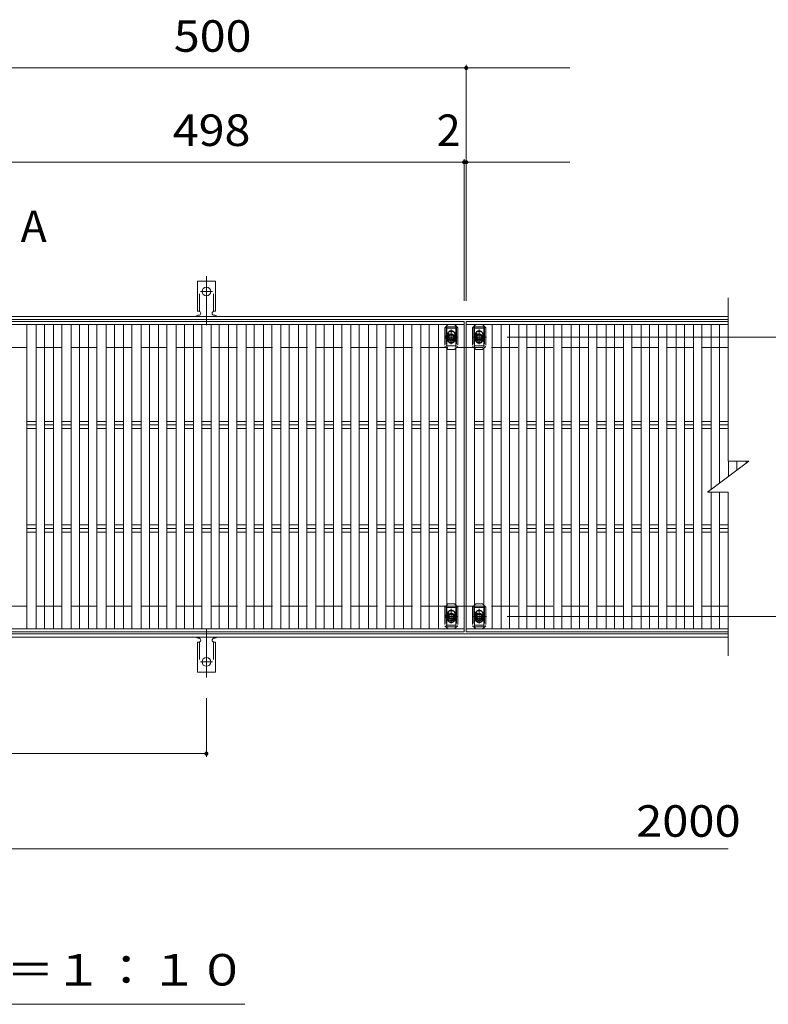
# Model space of a CAD drawing. Units: millimetres. Extents: x -1739 to 1875, y -1383 to 1286.
# Drawn here: x -608 to 115, y 288 to 1239 of the extents above; entities that cross this region are included whole.
import ezdxf

# ---------------------------------------------------------------- set-up
doc = ezdxf.new("R2010")
doc.units = ezdxf.units.MM
doc.header["$LTSCALE"] = 10
for name, pattern in [('JWW_CENTER1', [6.773333, 4.233333, -0.846667, 0.846667, -0.846667]), ('JWW_CENTER2', [13.546667, 11.006667, -0.846667, 0.846667, -0.846667]), ('JWW_DASHED2', [3.386667, 1.693333, -1.693333]), ('JWW_DASHED3', [3.386667, 2.54, -0.846667])]:
    doc.linetypes.add(name, pattern=pattern)
for name, color, linetype in [('C-1', 7, 'Continuous'), ('C-2', 7, 'Continuous'), ('C-4', 7, 'Continuous'), ('C-5', 7, 'Continuous'), ('C-7', 7, 'Continuous'), ('C-9', 7, 'Continuous'), ('C-A', 7, 'Continuous')]:
    doc.layers.add(name, color=color, linetype=linetype)
doc.styles.add('ＭＳ ゴシック', font='txt', dxfattribs={"height": 1})

msp = doc.modelspace()

# ---------------------------------------------------------------- linework, layer by layer
at = {"layer": 'C-1', "color": 2, "linetype": 'Continuous', "lineweight": 9}
for p, q in [((-1421.79, 952.73), (76.21, 952.73)), ((-1421.79, 949.73), (76.21, 949.73)), ((76.21, 645.73), (-1421.79, 645.73)), ((76.21, 642.73), (-1421.79, 642.73))]:
    msp.add_line(p, q, dxfattribs=at)
at = {"layer": 'C-1', "color": 2, "linetype": 'JWW_DASHED3', "lineweight": 9}
for p, q in [((76.21, 922.73), (-1421.79, 922.73)), ((76.21, 672.73), (-1421.79, 672.73))]:
    msp.add_line(p, q, dxfattribs=at)
at = {"layer": 'C-2', "color": 3, "linetype": 'Continuous', "lineweight": 9}
for p, q in [((76.21, 970.73), (76.21, 812.73)), ((-676.79, 947.73), (-178.79, 947.73)), ((-176.79, 947.73), (76.21, 947.73)), ((-176.79, 647.73), (-176.79, 947.73)), ((56.21, 782.73), (96.21, 812.73)), ((76.21, 812.73), (96.21, 812.73)), ((56.21, 782.73), (76.21, 782.73)), ((76.21, 782.73), (76.21, 624.73)), ((-178.79, 647.73), (-676.79, 647.73)), ((76.21, 647.73), (-176.79, 647.73))]:
    msp.add_line(p, q, dxfattribs=at)
at = {"layer": 'C-4', "color": 7, "linetype": 'Continuous', "lineweight": 9}
for p, q in [((-676.79, 1192.78), (-176.79, 1192.78)), ((-176.79, 1195.78), (-176.79, 967.73)), ((-176.79, 1192.78), (-76.78, 1192.78)), ((-178.79, 1104.73), (-178.79, 967.73)), ((-676.79, 1101.73), (-178.79, 1101.73)), ((-176.79, 1101.73), (-178.79, 1101.73)), ((-176.79, 1101.73), (-76.78, 1101.73)), ((203.05, 932.73), (-137.13, 932.73)), ((203.05, 662.73), (-137.13, 662.73)), ((-427.79, 527.08), (-427.79, 583.79)), ((-927.79, 530.08), (-427.79, 530.08)), ((-1177.79, 438.11), (76.21, 438.11))]:
    msp.add_line(p, q, dxfattribs=at)
at = {"layer": 'C-4', "color": 7, "linetype": 'Continuous', "lineweight": 9, "const_width": 2}
for points in [[(-175.79, 1192.78, 0.414214), (-176.79, 1193.78, 0.414214), (-177.79, 1192.78, 0.414214), (-176.79, 1191.78, 0.414214)], [(-177.79, 1101.73, 0.414214), (-178.79, 1102.73, 0.414214), (-179.79, 1101.73, 0.414214), (-178.79, 1100.73, 0.414214)], [(-175.79, 1101.73, 0.414214), (-176.79, 1102.73, 0.414214), (-177.79, 1101.73, 0.414214), (-176.79, 1100.73, 0.414214)], [(-426.79, 530.08, 0.414214), (-427.79, 531.08, 0.414214), (-428.79, 530.08, 0.414214), (-427.79, 529.08, 0.414214)]]:
    msp.add_lwpolyline(points, format="xyb", close=True, dxfattribs=at)
at = {"layer": 'C-5', "color": 6, "linetype": 'JWW_DASHED2', "lineweight": 9}
for p, q in [((-196.29, 942.73), (-186.29, 942.73)), ((-196.29, 942.73), (-196.29, 922.73)), ((-186.29, 942.73), (-186.29, 922.73)), ((-169.31, 942.73), (-159.31, 942.73)), ((-169.31, 942.73), (-169.31, 922.73)), ((-159.31, 942.73), (-159.31, 922.73)), ((-196.82, 932.73), (-185.39, 932.73)), ((-196.29, 941.23), (-186.29, 941.23)), ((-191.29, 927.49), (-191.29, 938.21)), ((-169.83, 932.73), (-158.4, 932.73)), ((-169.31, 941.23), (-159.31, 941.23)), ((-164.31, 927.49), (-164.31, 938.21)), ((-186.29, 924.23), (-196.29, 924.23)), ((-159.31, 924.23), (-169.31, 924.23)), ((-196.29, 672.73), (-186.29, 672.73)), ((-196.29, 672.73), (-196.29, 652.73)), ((-196.29, 671.23), (-186.29, 671.23)), ((-191.29, 657.49), (-191.29, 668.21)), ((-186.29, 672.73), (-186.29, 652.73)), ((-169.31, 672.73), (-159.31, 672.73)), ((-169.31, 672.73), (-169.31, 652.73)), ((-169.31, 671.23), (-159.31, 671.23)), ((-164.31, 657.49), (-164.31, 668.21)), ((-159.31, 672.73), (-159.31, 652.73)), ((-196.82, 662.73), (-185.39, 662.73)), ((-169.83, 662.73), (-158.4, 662.73)), ((-186.29, 654.23), (-196.29, 654.23)), ((-196.29, 652.73), (-186.29, 652.73)), ((-159.31, 654.23), (-169.31, 654.23)), ((-169.31, 652.73), (-159.31, 652.73))]:
    msp.add_line(p, q, dxfattribs=at)
at = {"layer": 'C-5', "color": 7, "linetype": 'Continuous', "lineweight": 9}
msp.add_line((-390.59, 287.82), (-965.59, 287.82), dxfattribs=at)
at = {"layer": 'C-5', "color": 6, "linetype": 'JWW_DASHED2', "lineweight": 9}
for centre in [(-191.29, 932.73), (-164.31, 932.73), (-191.29, 662.73), (-164.31, 662.73)]:
    msp.add_circle(centre, 4, dxfattribs=at)
at = {"layer": 'C-7', "color": 7, "linetype": 'JWW_DASHED2', "lineweight": 9}
for p, q in [((-195.69, 943.63), (-197.59, 941.73)), ((-184.99, 941.73), (-186.79, 943.53)), ((-168.81, 943.53), (-170.61, 941.73)), ((-158.01, 941.73), (-159.91, 943.63)), ((-197.59, 941.73), (-197.59, 923.73)), ((-194.79, 935.23), (-194.79, 930.23)), ((-187.79, 935.23), (-187.79, 930.23)), ((-184.99, 941.73), (-184.99, 923.73)), ((-170.61, 941.73), (-170.61, 923.73)), ((-167.81, 935.23), (-167.81, 930.23)), ((-160.81, 935.23), (-160.81, 930.23)), ((-158.01, 941.73), (-158.01, 923.73)), ((-195.69, 921.82), (-197.59, 923.73)), ((-186.79, 921.93), (-184.99, 923.73)), ((-168.81, 921.93), (-170.61, 923.73)), ((-159.91, 921.82), (-158.01, 923.73)), ((-195.69, 673.63), (-197.59, 671.73)), ((-197.59, 671.73), (-197.59, 653.73)), ((-184.99, 671.73), (-186.79, 673.53)), ((-184.99, 671.73), (-184.99, 653.73)), ((-168.81, 673.53), (-170.61, 671.73)), ((-170.61, 671.73), (-170.61, 653.73)), ((-158.01, 671.73), (-159.91, 673.63)), ((-158.01, 671.73), (-158.01, 653.73)), ((-194.79, 665.23), (-194.79, 660.23)), ((-187.79, 665.23), (-187.79, 660.23)), ((-167.81, 665.23), (-167.81, 660.23)), ((-160.81, 665.23), (-160.81, 660.23)), ((-195.69, 651.82), (-197.59, 653.73)), ((-186.79, 651.93), (-184.99, 653.73)), ((-168.81, 651.93), (-170.61, 653.73)), ((-159.91, 651.82), (-158.01, 653.73))]:
    msp.add_line(p, q, dxfattribs=at)
at = {"layer": 'C-7', "color": 7, "linetype": 'Continuous', "lineweight": 9}
for p, q in [((-194.59, 944.73), (-195.69, 943.63)), ((-187.99, 944.73), (-194.59, 944.73)), ((-186.79, 943.53), (-187.99, 944.73)), ((-167.61, 944.73), (-168.81, 943.53)), ((-161.01, 944.73), (-167.61, 944.73)), ((-159.91, 943.63), (-161.01, 944.73)), ((-194.59, 920.73), (-195.69, 921.82)), ((-187.99, 920.73), (-194.59, 920.73)), ((-187.99, 920.73), (-186.79, 921.93)), ((-167.61, 920.73), (-168.81, 921.93)), ((-161.01, 920.73), (-167.61, 920.73)), ((-161.01, 920.73), (-159.91, 921.82)), ((-194.59, 674.73), (-195.69, 673.63)), ((-187.99, 674.73), (-194.59, 674.73)), ((-186.79, 673.53), (-187.99, 674.73)), ((-167.61, 674.73), (-168.81, 673.53)), ((-161.01, 674.73), (-167.61, 674.73)), ((-159.91, 673.63), (-161.01, 674.73)), ((-194.59, 650.73), (-195.69, 651.82)), ((-187.99, 650.73), (-194.59, 650.73)), ((-187.99, 650.73), (-186.79, 651.93)), ((-167.61, 650.73), (-168.81, 651.93)), ((-161.01, 650.73), (-167.61, 650.73)), ((-161.01, 650.73), (-159.91, 651.82))]:
    msp.add_line(p, q, dxfattribs=at)
at = {"layer": 'C-7', "color": 7, "linetype": 'JWW_DASHED2', "lineweight": 9}
for centre, start, end in [((-191.29, 935.23), 0, 180), ((-164.31, 935.23), 0, 180), ((-191.29, 930.23), 180, 0), ((-164.31, 930.23), 180, 0), ((-191.29, 665.23), 0, 180), ((-164.31, 665.23), 0, 180), ((-191.29, 660.23), 180, 0), ((-164.31, 660.23), 180, 0)]:
    msp.add_arc(centre, 3.5, start, end, dxfattribs=at)
at = {"layer": 'C-9', "color": 7, "linetype": 'JWW_CENTER2', "lineweight": 9}
for p, q in [((-427.79, 944.26), (-427.79, 991.66)), ((-433.57, 976.73), (-422.02, 976.73)), ((-427.79, 651.19), (-427.79, 603.79)), ((-433.57, 618.73), (-422.02, 618.73))]:
    msp.add_line(p, q, dxfattribs=at)
at = {"layer": 'C-9', "color": 3, "linetype": 'Continuous', "lineweight": 9}
for p, q in [((-436.54, 957.73), (-436.54, 986.73)), ((-419.04, 986.73), (-436.54, 986.73)), ((-419.04, 957.73), (-419.04, 986.73)), ((-436.54, 957.73), (-435.29, 957.73)), ((-435.79, 953.73), (-435.29, 953.73)), ((-420.3, 953.73), (-419.79, 953.73)), ((-419.04, 957.73), (-420.29, 957.73)), ((-436.54, 637.73), (-435.29, 637.73)), ((-436.54, 637.73), (-436.54, 608.73)), ((-435.79, 641.73), (-435.29, 641.73)), ((-420.3, 641.73), (-419.79, 641.73)), ((-419.04, 637.73), (-420.29, 637.73)), ((-419.04, 637.73), (-419.04, 608.73)), ((-419.04, 608.73), (-436.54, 608.73))]:
    msp.add_line(p, q, dxfattribs=at)
at = {"layer": 'C-9', "color": 3, "linetype": 'JWW_DASHED2', "lineweight": 9}
for p, q in [((-434.54, 957.58), (-434.54, 986.73)), ((-421.04, 957.58), (-421.04, 986.73)), ((-434.54, 637.87), (-434.54, 608.73)), ((-421.04, 637.87), (-421.04, 608.73))]:
    msp.add_line(p, q, dxfattribs=at)
at = {"layer": 'C-9', "color": 3, "linetype": 'Continuous', "lineweight": 9}
for centre in [(-427.79, 976.73), (-427.79, 618.73)]:
    msp.add_circle(centre, 4.25, dxfattribs=at)
for centre, start, end in [((-435.79, 951.73), 90.27596, 150.00047), ((-435.29, 955.73), 270, 90), ((-420.29, 955.73), 90, 269.8667), ((-419.79, 951.73), 29.99927, 89.75836), ((-435.79, 643.73), 209.99951, 269.72403), ((-435.29, 639.73), 270, 90), ((-420.29, 639.73), 90.13329, 270), ((-419.79, 643.73), 270.24162, 330.00072)]:
    msp.add_arc(centre, 2, start, end, dxfattribs=at)
at = {"layer": 'C-A', "color": 3, "linetype": 'Continuous', "lineweight": 9}
for p, q in [((-178.79, 944.73), (-676.8, 944.73)), ((-601.21, 944.73), (-601.21, 650.73)), ((-592.32, 944.73), (-592.32, 650.73)), ((-584.32, 944.73), (-584.32, 650.73)), ((-575.42, 944.73), (-575.42, 650.73)), ((-567.42, 944.73), (-567.42, 650.73)), ((-558.52, 944.73), (-558.52, 650.73)), ((-550.52, 944.73), (-550.52, 650.73)), ((-541.63, 944.73), (-541.63, 650.73)), ((-533.63, 944.73), (-533.63, 650.73)), ((-524.73, 944.73), (-524.73, 650.73)), ((-516.73, 944.73), (-516.73, 650.73)), ((-507.83, 944.73), (-507.83, 650.73)), ((-499.83, 944.73), (-499.83, 650.73)), ((-490.93, 944.73), (-490.93, 650.73)), ((-482.93, 944.73), (-482.93, 650.73)), ((-474.04, 944.73), (-474.04, 650.73)), ((-466.04, 944.73), (-466.04, 650.73)), ((-457.14, 944.73), (-457.14, 650.73)), ((-449.14, 944.73), (-449.14, 650.73)), ((-440.24, 944.73), (-440.24, 650.73)), ((-432.24, 944.73), (-432.24, 650.73)), ((-423.35, 944.73), (-423.35, 650.73)), ((-415.35, 944.73), (-415.35, 650.73)), ((-406.45, 944.73), (-406.45, 650.73)), ((-398.45, 944.73), (-398.45, 650.73)), ((-389.55, 944.73), (-389.55, 650.73)), ((-381.55, 944.73), (-381.55, 650.73)), ((-372.66, 944.73), (-372.66, 650.73)), ((-364.66, 944.73), (-364.66, 650.73)), ((-355.76, 944.73), (-355.76, 650.73)), ((-347.76, 944.73), (-347.76, 650.73)), ((-338.86, 944.73), (-338.86, 650.73)), ((-330.86, 944.73), (-330.86, 650.73)), ((-321.96, 944.73), (-321.96, 650.73)), ((-313.96, 944.73), (-313.96, 650.73)), ((-305.07, 944.73), (-305.07, 650.73)), ((-297.07, 944.73), (-297.07, 650.73)), ((-288.17, 944.73), (-288.17, 650.73)), ((-280.17, 944.73), (-280.17, 650.73)), ((-271.27, 944.73), (-271.27, 650.73)), ((-263.27, 944.73), (-263.27, 650.73)), ((-254.38, 944.73), (-254.38, 650.73)), ((-246.38, 944.73), (-246.38, 650.73)), ((-237.48, 944.73), (-237.48, 650.73)), ((-229.48, 944.73), (-229.48, 650.73)), ((-220.58, 944.73), (-220.58, 650.73)), ((-212.58, 944.73), (-212.58, 650.73)), ((-203.69, 944.73), (-203.69, 650.73)), ((-195.69, 944.73), (-195.69, 650.73)), ((-186.79, 944.73), (-186.79, 650.73)), ((-178.79, 947.73), (-178.79, 944.73)), ((-178.79, 944.73), (-178.79, 650.73)), ((76.21, 944.73), (-176.8, 944.73)), ((-168.79, 944.73), (-168.79, 650.73)), ((-159.9, 944.73), (-159.9, 650.73)), ((-151.9, 944.73), (-151.9, 650.73)), ((-143, 944.73), (-143, 650.73)), ((-135, 944.73), (-135, 650.73)), ((-126.1, 944.73), (-126.1, 650.73)), ((-118.1, 944.73), (-118.1, 650.73)), ((-109.21, 944.73), (-109.21, 650.73)), ((-101.21, 944.73), (-101.21, 650.73)), ((-92.31, 944.73), (-92.31, 650.73)), ((-84.31, 944.73), (-84.31, 650.73)), ((-75.41, 944.73), (-75.41, 650.73)), ((-67.41, 944.73), (-67.41, 650.73)), ((-58.52, 944.73), (-58.52, 650.73)), ((-50.52, 944.73), (-50.52, 650.73)), ((-41.62, 944.73), (-41.62, 650.73)), ((-33.62, 944.73), (-33.62, 650.73)), ((-24.72, 944.73), (-24.72, 650.73)), ((-16.72, 944.73), (-16.72, 650.73)), ((-7.82, 944.73), (-7.82, 650.73)), ((0.18, 944.73), (0.18, 650.73)), ((9.07, 944.73), (9.07, 650.73)), ((17.07, 944.73), (17.07, 650.73)), ((25.97, 944.73), (25.97, 650.73)), ((33.97, 944.73), (33.97, 650.73)), ((42.87, 944.73), (42.87, 650.73)), ((50.87, 944.73), (50.87, 650.73)), ((59.76, 944.73), (59.76, 785.39)), ((67.76, 944.73), (67.76, 791.39)), ((-601.21, 851.26), (-592.32, 851.26)), ((-601.21, 847.73), (-592.32, 847.73)), ((-584.32, 851.26), (-575.42, 851.26)), ((-584.32, 847.73), (-575.42, 847.73)), ((-567.42, 851.26), (-558.52, 851.26)), ((-567.42, 847.73), (-558.52, 847.73)), ((-550.52, 851.26), (-541.63, 851.26)), ((-550.52, 847.73), (-541.63, 847.73)), ((-533.63, 851.26), (-524.73, 851.26)), ((-533.63, 847.73), (-524.73, 847.73)), ((-516.73, 851.26), (-507.83, 851.26)), ((-516.73, 847.73), (-507.83, 847.73)), ((-499.83, 851.26), (-490.93, 851.26)), ((-499.83, 847.73), (-490.93, 847.73)), ((-482.93, 851.26), (-474.04, 851.26)), ((-482.93, 847.73), (-474.04, 847.73)), ((-466.04, 851.26), (-457.14, 851.26)), ((-466.04, 847.73), (-457.14, 847.73)), ((-449.14, 851.26), (-440.24, 851.26)), ((-449.14, 847.73), (-440.24, 847.73)), ((-432.24, 851.26), (-423.35, 851.26)), ((-432.24, 847.73), (-423.35, 847.73)), ((-415.35, 851.26), (-406.45, 851.26)), ((-415.35, 847.73), (-406.45, 847.73)), ((-398.45, 851.26), (-389.55, 851.26)), ((-398.45, 847.73), (-389.55, 847.73)), ((-381.55, 851.26), (-372.66, 851.26)), ((-381.55, 847.73), (-372.66, 847.73)), ((-364.66, 851.26), (-355.76, 851.26)), ((-364.66, 847.73), (-355.76, 847.73)), ((-347.76, 851.26), (-338.86, 851.26)), ((-347.76, 847.73), (-338.86, 847.73)), ((-330.86, 851.26), (-321.96, 851.26)), ((-330.86, 847.73), (-321.96, 847.73)), ((-313.96, 851.26), (-305.07, 851.26)), ((-313.96, 847.73), (-305.07, 847.73)), ((-297.07, 851.26), (-288.17, 851.26)), ((-297.07, 847.73), (-288.17, 847.73)), ((-280.17, 851.26), (-271.27, 851.26)), ((-280.17, 847.73), (-271.27, 847.73)), ((-263.27, 851.26), (-254.38, 851.26)), ((-263.27, 847.73), (-254.38, 847.73)), ((-246.38, 851.26), (-237.48, 851.26)), ((-246.38, 847.73), (-237.48, 847.73)), ((-229.48, 851.26), (-220.58, 851.26)), ((-229.48, 847.73), (-220.58, 847.73)), ((-212.58, 851.26), (-203.69, 851.26)), ((-212.58, 847.73), (-203.69, 847.73)), ((-195.69, 851.26), (-186.79, 851.26)), ((-195.69, 847.73), (-186.79, 847.73)), ((-168.79, 851.26), (-159.9, 851.26)), ((-168.79, 847.73), (-159.9, 847.73)), ((-151.9, 851.26), (-143, 851.26)), ((-151.9, 847.73), (-143, 847.73)), ((-135, 851.26), (-126.1, 851.26)), ((-135, 847.73), (-126.1, 847.73)), ((-118.1, 851.26), (-109.21, 851.26)), ((-118.1, 847.73), (-109.21, 847.73)), ((-101.21, 851.26), (-92.31, 851.26)), ((-101.21, 847.73), (-92.31, 847.73)), ((-84.31, 851.26), (-75.41, 851.26)), ((-84.31, 847.73), (-75.41, 847.73)), ((-67.41, 851.26), (-58.52, 851.26)), ((-67.41, 847.73), (-58.52, 847.73)), ((-50.52, 851.26), (-41.62, 851.26)), ((-50.52, 847.73), (-41.62, 847.73)), ((-33.62, 851.26), (-24.72, 851.26)), ((-33.62, 847.73), (-24.72, 847.73)), ((-16.72, 851.26), (-7.82, 851.26)), ((-16.72, 847.73), (-7.82, 847.73)), ((0.18, 851.26), (9.07, 851.26)), ((0.18, 847.73), (9.07, 847.73)), ((17.07, 851.26), (25.97, 851.26)), ((17.07, 847.73), (25.97, 847.73)), ((33.97, 851.26), (42.87, 851.26)), ((33.97, 847.73), (42.87, 847.73)), ((50.87, 851.26), (59.76, 851.26)), ((50.87, 847.73), (59.76, 847.73)), ((67.76, 851.26), (76.21, 851.26)), ((67.76, 847.73), (76.21, 847.73)), ((-601.21, 844.19), (-592.32, 844.19)), ((-584.32, 844.19), (-575.42, 844.19)), ((-567.42, 844.19), (-558.52, 844.19)), ((-550.52, 844.19), (-541.63, 844.19)), ((-533.63, 844.19), (-524.73, 844.19)), ((-516.73, 844.19), (-507.83, 844.19)), ((-499.83, 844.19), (-490.93, 844.19)), ((-482.93, 844.19), (-474.04, 844.19)), ((-466.04, 844.19), (-457.14, 844.19)), ((-449.14, 844.19), (-440.24, 844.19)), ((-432.24, 844.19), (-423.35, 844.19)), ((-415.35, 844.19), (-406.45, 844.19)), ((-398.45, 844.19), (-389.55, 844.19)), ((-381.55, 844.19), (-372.66, 844.19)), ((-364.66, 844.19), (-355.76, 844.19)), ((-347.76, 844.19), (-338.86, 844.19)), ((-330.86, 844.19), (-321.96, 844.19)), ((-313.96, 844.19), (-305.07, 844.19)), ((-297.07, 844.19), (-288.17, 844.19)), ((-280.17, 844.19), (-271.27, 844.19)), ((-263.27, 844.19), (-254.38, 844.19)), ((-246.38, 844.19), (-237.48, 844.19)), ((-229.48, 844.19), (-220.58, 844.19)), ((-212.58, 844.19), (-203.69, 844.19)), ((-195.69, 844.19), (-186.79, 844.19)), ((-168.79, 844.19), (-159.9, 844.19)), ((-151.9, 844.19), (-143, 844.19)), ((-135, 844.19), (-126.1, 844.19)), ((-118.1, 844.19), (-109.21, 844.19)), ((-101.21, 844.19), (-92.31, 844.19)), ((-84.31, 844.19), (-75.41, 844.19)), ((-67.41, 844.19), (-58.52, 844.19)), ((-50.52, 844.19), (-41.62, 844.19)), ((-33.62, 844.19), (-24.72, 844.19)), ((-16.72, 844.19), (-7.82, 844.19)), ((0.18, 844.19), (9.07, 844.19)), ((17.07, 844.19), (25.97, 844.19)), ((33.97, 844.19), (42.87, 844.19)), ((50.87, 844.19), (59.76, 844.19)), ((67.76, 844.19), (76.21, 844.19)), ((76.66, 812.73), (76.66, 798.07)), ((84.66, 812.73), (84.66, 804.07)), ((93.56, 812.73), (93.56, 810.74)), ((59.76, 782.73), (59.76, 650.73)), ((67.76, 782.73), (67.76, 650.73)), ((-601.21, 751.26), (-592.32, 751.26)), ((-601.21, 747.73), (-592.32, 747.73)), ((-601.21, 744.19), (-592.32, 744.19)), ((-584.32, 751.26), (-575.42, 751.26)), ((-584.32, 747.73), (-575.42, 747.73)), ((-584.32, 744.19), (-575.42, 744.19)), ((-567.42, 751.26), (-558.52, 751.26)), ((-567.42, 747.73), (-558.52, 747.73)), ((-567.42, 744.19), (-558.52, 744.19)), ((-550.52, 751.26), (-541.63, 751.26)), ((-550.52, 747.73), (-541.63, 747.73)), ((-550.52, 744.19), (-541.63, 744.19)), ((-533.63, 751.26), (-524.73, 751.26)), ((-533.63, 747.73), (-524.73, 747.73)), ((-533.63, 744.19), (-524.73, 744.19)), ((-516.73, 751.26), (-507.83, 751.26)), ((-516.73, 747.73), (-507.83, 747.73)), ((-516.73, 744.19), (-507.83, 744.19)), ((-499.83, 751.26), (-490.93, 751.26)), ((-499.83, 747.73), (-490.93, 747.73)), ((-499.83, 744.19), (-490.93, 744.19)), ((-482.93, 751.26), (-474.04, 751.26)), ((-482.93, 747.73), (-474.04, 747.73)), ((-482.93, 744.19), (-474.04, 744.19)), ((-466.04, 751.26), (-457.14, 751.26)), ((-466.04, 747.73), (-457.14, 747.73)), ((-466.04, 744.19), (-457.14, 744.19)), ((-449.14, 751.26), (-440.24, 751.26)), ((-449.14, 747.73), (-440.24, 747.73)), ((-449.14, 744.19), (-440.24, 744.19)), ((-432.24, 751.26), (-423.35, 751.26)), ((-432.24, 747.73), (-423.35, 747.73)), ((-432.24, 744.19), (-423.35, 744.19)), ((-415.35, 751.26), (-406.45, 751.26)), ((-415.35, 747.73), (-406.45, 747.73)), ((-415.35, 744.19), (-406.45, 744.19)), ((-398.45, 751.26), (-389.55, 751.26)), ((-398.45, 747.73), (-389.55, 747.73)), ((-398.45, 744.19), (-389.55, 744.19)), ((-381.55, 751.26), (-372.66, 751.26)), ((-381.55, 747.73), (-372.66, 747.73)), ((-381.55, 744.19), (-372.66, 744.19)), ((-364.66, 751.26), (-355.76, 751.26)), ((-364.66, 747.73), (-355.76, 747.73)), ((-364.66, 744.19), (-355.76, 744.19)), ((-347.76, 751.26), (-338.86, 751.26)), ((-347.76, 747.73), (-338.86, 747.73)), ((-347.76, 744.19), (-338.86, 744.19)), ((-330.86, 751.26), (-321.96, 751.26)), ((-330.86, 747.73), (-321.96, 747.73)), ((-330.86, 744.19), (-321.96, 744.19)), ((-313.96, 751.26), (-305.07, 751.26)), ((-313.96, 747.73), (-305.07, 747.73)), ((-313.96, 744.19), (-305.07, 744.19)), ((-297.07, 751.26), (-288.17, 751.26)), ((-297.07, 747.73), (-288.17, 747.73)), ((-297.07, 744.19), (-288.17, 744.19)), ((-280.17, 751.26), (-271.27, 751.26)), ((-280.17, 747.73), (-271.27, 747.73)), ((-280.17, 744.19), (-271.27, 744.19)), ((-263.27, 751.26), (-254.38, 751.26)), ((-263.27, 747.73), (-254.38, 747.73)), ((-263.27, 744.19), (-254.38, 744.19)), ((-246.38, 751.26), (-237.48, 751.26)), ((-246.38, 747.73), (-237.48, 747.73)), ((-246.38, 744.19), (-237.48, 744.19)), ((-229.48, 751.26), (-220.58, 751.26)), ((-229.48, 747.73), (-220.58, 747.73)), ((-229.48, 744.19), (-220.58, 744.19)), ((-212.58, 751.26), (-203.69, 751.26)), ((-212.58, 747.73), (-203.69, 747.73)), ((-212.58, 744.19), (-203.69, 744.19)), ((-195.69, 751.26), (-186.79, 751.26)), ((-195.69, 747.73), (-186.79, 747.73)), ((-195.69, 744.19), (-186.79, 744.19)), ((-168.79, 751.26), (-159.9, 751.26)), ((-168.79, 747.73), (-159.9, 747.73)), ((-168.79, 744.19), (-159.9, 744.19)), ((-151.9, 751.26), (-143, 751.26)), ((-151.9, 747.73), (-143, 747.73)), ((-151.9, 744.19), (-143, 744.19)), ((-135, 751.26), (-126.1, 751.26)), ((-135, 747.73), (-126.1, 747.73)), ((-135, 744.19), (-126.1, 744.19)), ((-118.1, 751.26), (-109.21, 751.26)), ((-118.1, 747.73), (-109.21, 747.73)), ((-118.1, 744.19), (-109.21, 744.19)), ((-101.21, 751.26), (-92.31, 751.26)), ((-101.21, 747.73), (-92.31, 747.73)), ((-101.21, 744.19), (-92.31, 744.19)), ((-84.31, 751.26), (-75.41, 751.26)), ((-84.31, 747.73), (-75.41, 747.73)), ((-84.31, 744.19), (-75.41, 744.19)), ((-67.41, 751.26), (-58.52, 751.26)), ((-67.41, 747.73), (-58.52, 747.73)), ((-67.41, 744.19), (-58.52, 744.19)), ((-50.52, 751.26), (-41.62, 751.26)), ((-50.52, 747.73), (-41.62, 747.73)), ((-50.52, 744.19), (-41.62, 744.19)), ((-33.62, 751.26), (-24.72, 751.26)), ((-33.62, 747.73), (-24.72, 747.73)), ((-33.62, 744.19), (-24.72, 744.19)), ((-16.72, 751.26), (-7.82, 751.26)), ((-16.72, 747.73), (-7.82, 747.73)), ((-16.72, 744.19), (-7.82, 744.19)), ((0.18, 751.26), (9.07, 751.26)), ((0.18, 747.73), (9.07, 747.73)), ((0.18, 744.19), (9.07, 744.19)), ((17.07, 751.26), (25.97, 751.26)), ((17.07, 747.73), (25.97, 747.73)), ((17.07, 744.19), (25.97, 744.19)), ((33.97, 751.26), (42.87, 751.26)), ((33.97, 747.73), (42.87, 747.73)), ((33.97, 744.19), (42.87, 744.19)), ((50.87, 751.26), (59.76, 751.26)), ((50.87, 747.73), (59.76, 747.73)), ((50.87, 744.19), (59.76, 744.19)), ((67.76, 751.26), (76.21, 751.26)), ((67.76, 747.73), (76.21, 747.73)), ((67.76, 744.19), (76.21, 744.19)), ((-178.79, 650.73), (-676.79, 650.73)), ((-178.79, 650.73), (-178.79, 647.73)), ((76.21, 650.73), (-176.79, 650.73))]:
    msp.add_line(p, q, dxfattribs=at)
at = {"layer": 'C-A', "color": 2, "linetype": 'Continuous', "lineweight": 9}
for p, q in [((-191.29, 935.04), (-193.29, 933.88)), ((-193.29, 933.88), (-193.29, 931.57)), ((-189.29, 933.88), (-191.29, 935.04)), ((-189.29, 931.57), (-189.29, 933.88)), ((-164.31, 935.04), (-166.31, 933.88)), ((-166.31, 933.88), (-166.31, 931.57)), ((-162.31, 933.88), (-164.31, 935.04)), ((-162.31, 931.57), (-162.31, 933.88)), ((-193.29, 931.57), (-191.29, 930.42)), ((-191.29, 930.42), (-189.29, 931.57)), ((-166.31, 931.57), (-164.31, 930.42)), ((-164.31, 930.42), (-162.31, 931.57)), ((-191.29, 665.04), (-193.29, 663.88)), ((-193.29, 663.88), (-193.29, 661.57)), ((-193.29, 661.57), (-191.29, 660.42)), ((-189.29, 663.88), (-191.29, 665.04)), ((-191.29, 660.42), (-189.29, 661.57)), ((-189.29, 661.57), (-189.29, 663.88)), ((-164.31, 665.04), (-166.31, 663.88)), ((-166.31, 663.88), (-166.31, 661.57)), ((-166.31, 661.57), (-164.31, 660.42)), ((-162.31, 663.88), (-164.31, 665.04)), ((-164.31, 660.42), (-162.31, 661.57)), ((-162.31, 661.57), (-162.31, 663.88))]:
    msp.add_line(p, q, dxfattribs=at)
at = {"layer": 'C-A', "color": 2, "linetype": 'JWW_CENTER1', "lineweight": 9}
for p, q in [((-191.29, 925.89), (-191.29, 939.91)), ((-157.14, 932.73), (-170.77, 932.73)), ((-164.31, 925.89), (-164.31, 939.91)), ((-191.29, 655.89), (-191.29, 669.91)), ((-164.31, 655.89), (-164.31, 669.91)), ((-157.14, 662.73), (-170.77, 662.73))]:
    msp.add_line(p, q, dxfattribs=at)
at = {"layer": 'C-A', "color": 2, "linetype": 'Continuous', "lineweight": 9}
for centre, radius in [((-191.29, 932.73), 3), ((-191.29, 932.73), 2.31), ((-164.31, 932.73), 3), ((-164.31, 932.73), 2.31), ((-191.29, 662.73), 3), ((-191.29, 662.73), 2.31), ((-164.31, 662.73), 3), ((-164.31, 662.73), 2.31)]:
    msp.add_circle(centre, radius, dxfattribs=at)
at = {"layer": 'C-A', "color": 2, "linetype": 'JWW_DASHED2', "lineweight": 9}
for centre, start, end in [((-191.29, 932.73), 146.8813, 213.1187), ((-191.29, 932.73), 328.99543, 31.00457), ((-164.31, 932.73), 149.0013, 210.9987), ((-164.31, 932.73), 326.87577, 33.12423), ((-191.29, 662.73), 146.8813, 213.1187), ((-191.29, 662.73), 328.99543, 31.00457), ((-164.31, 662.73), 149.0013, 210.9987), ((-164.31, 662.73), 326.87577, 33.12423)]:
    msp.add_arc(centre, 5.25, start, end, dxfattribs=at)
at = {"layer": 'C-A', "color": 2, "linetype": 'Continuous', "lineweight": 9}
for centre, start, end in [((-191.29, 932.73), 124.8471, 146.8813), ((-191.29, 932.73), 55.14729, 124.8471), ((-191.29, 932.73), 31.00457, 55.14729), ((-164.31, 932.73), 124.8471, 149.0013), ((-164.31, 932.73), 55.14729, 124.8471), ((-164.31, 932.73), 33.12423, 55.14729), ((-191.29, 932.73), 213.1187, 328.99543), ((-164.31, 932.73), 210.9987, 326.87577), ((-191.29, 662.73), 124.8471, 146.8813), ((-191.29, 662.73), 55.14729, 124.8471), ((-191.29, 662.73), 31.00457, 55.14729), ((-164.31, 662.73), 124.8471, 149.0013), ((-164.31, 662.73), 55.14729, 124.8471), ((-164.31, 662.73), 33.12423, 55.14729), ((-191.29, 662.73), 213.1187, 328.99543), ((-164.31, 662.73), 210.9987, 326.87577)]:
    msp.add_arc(centre, 5.25, start, end, dxfattribs=at)

# ---------------------------------------------------------------- texts
at = {"layer": 'C-4', "color": 2, "linetype": 'Continuous', "lineweight": 211, "style": 'ＭＳ ゴシック'}
for s, width, p in [('500', 1.083333, (-459.29, 1208.42)), ('498', 1.083333, (-460.29, 1117.37)), ('2000', 1.09375, (-12.67, 449.75))]:
    msp.add_text(s, height=30.48, dxfattribs=dict(at, width=width)).set_placement(p)
msp.add_text('2', height=30.48, dxfattribs=at).set_placement((-205.3, 1117.37))
at = {"layer": 'C-5', "color": 2, "linetype": 'Continuous', "lineweight": 9, "style": 'ＭＳ ゴシック'}
msp.add_text('A', height=30.48, dxfattribs=at).set_placement((-607.33, 1024.52))
at = {"layer": 'C-5', "color": 2, "linetype": 'Continuous', "lineweight": 211, "style": 'ＭＳ ゴシック', "width": 1.114583}
msp.add_text('平面詳細図\u3000Ｓ＝１：１０', height=30.48, dxfattribs=at).set_placement((-945.59, 305.96))

doc.saveas('drawing.dxf')
